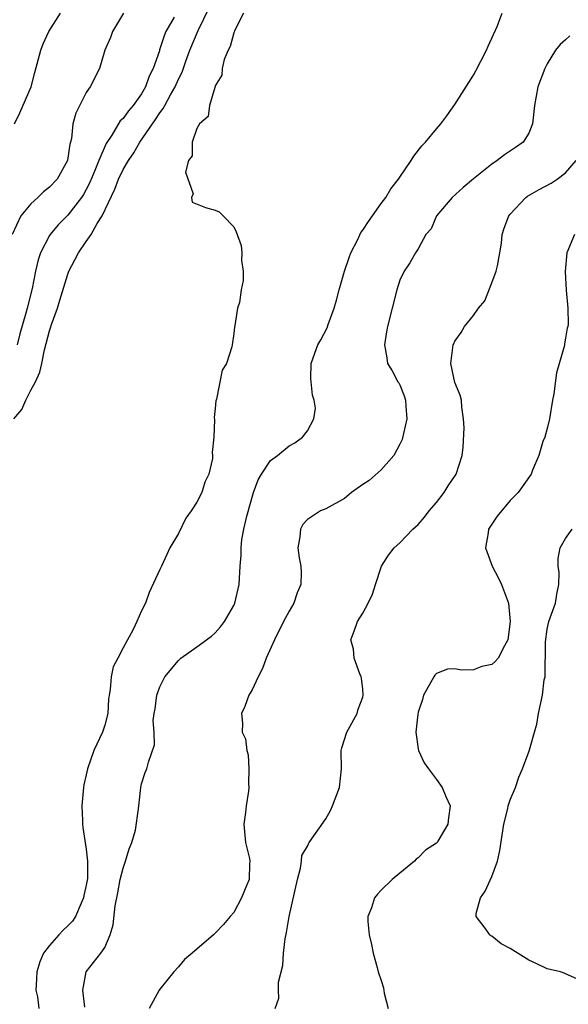
# Model space of a CAD drawing. Units: inches. Extents: x 2616000 to 2619000, y 1485000 to 1488000.
# Drawn here: x 2616638 to 2616697, y 1486089 to 1486196 of the extents above; entities that cross this region are included whole.
import ezdxf

# ---------------------------------------------------------------- set-up
doc = ezdxf.new("R2010")
doc.units = ezdxf.units.IN
doc.header["$MEASUREMENT"] = 0
doc.layers.add('LD26161485_2ft', color=246, linetype='Continuous')

msp = doc.modelspace()

# ---------------------------------------------------------------- linework, layer by layer
at = {"layer": 'LD26161485_2ft'}
for points, elevation in [([(2616637.14, 1486153), (2616638, 1486154), (2616638.43, 1486155), (2616639, 1486156.1), (2616639.49, 1486157), (2616639.96, 1486158.04), (2616640.18, 1486159), (2616640.48, 1486160.48), (2616641, 1486162.53), (2616641.13, 1486162.87), (2616641.22, 1486163.22), (2616641.88, 1486165), (2616642.15, 1486165.85), (2616643, 1486168.7), (2616643.12, 1486169), (2616643.77, 1486170.23), (2616644.15, 1486171), (2616645, 1486172.22), (2616645.52, 1486173), (2616646.19, 1486174.19), (2616646.71, 1486175), (2616648.11, 1486177.89), (2616648.51, 1486179), (2616649, 1486180.03), (2616649.57, 1486181), (2616650.16, 1486181.84), (2616650.82, 1486183), (2616652.19, 1486185), (2616652.53, 1486185.47), (2616653, 1486186.2), (2616653.36, 1486186.64), (2616653.54, 1486187), (2616654.15, 1486188.15), (2616654.64, 1486189), (2616655, 1486189.85), (2616655.39, 1486190.61), (2616655.79, 1486191.79), (2616656.24, 1486193), (2616657.13, 1486195.13), (2616658.36, 1486197.64)], 8554), ([(2616649.05, 1486197), (2616647.84, 1486195), (2616647.63, 1486194.37), (2616647.01, 1486193), (2616646.43, 1486191), (2616645.42, 1486189), (2616645, 1486188.4), (2616643.86, 1486186.14), (2616643.54, 1486185), (2616643.39, 1486183.39), (2616643.28, 1486183), (2616643.21, 1486182.79), (2616642.97, 1486181), (2616641.83, 1486179), (2616641, 1486178.11), (2616640.37, 1486177.63), (2616639.75, 1486177), (2616639, 1486176.3), (2616637.92, 1486175), (2616636.96, 1486173)], 8558), ([(2616637.23, 1486185), (2616637.8, 1486186.2), (2616639.01, 1486189), (2616639.44, 1486190.56), (2616640.09, 1486193), (2616640.34, 1486193.66), (2616640.94, 1486195), (2616642.19, 1486197)], 8560), ([(2616654.55, 1486196.55), (2616653.65, 1486195), (2616653.44, 1486194.56), (2616653, 1486193.13), (2616652.96, 1486193.04), (2616652.93, 1486192.93), (2616652.27, 1486191), (2616651.84, 1486190.16), (2616651.44, 1486189), (2616651, 1486188.26), (2616650.08, 1486187), (2616649.58, 1486186.42), (2616649, 1486185.59), (2616648.69, 1486185.31), (2616647.78, 1486183.78), (2616647.15, 1486182.85), (2616646.35, 1486181), (2616645.94, 1486179.94), (2616645.38, 1486178.62), (2616645, 1486177.86), (2616644.69, 1486177.31), (2616644.48, 1486177), (2616643, 1486175.07), (2616641.96, 1486174.04), (2616641.09, 1486173), (2616641, 1486172.86), (2616640.05, 1486171), (2616639.78, 1486170.22), (2616639.5, 1486169), (2616639.13, 1486167.13), (2616638.6, 1486165), (2616638.46, 1486164.46), (2616637.8, 1486162.2), (2616637.51, 1486161)], 8556), ([(2616662.05, 1486197), (2616661.09, 1486195.09), (2616661.06, 1486194.94), (2616661, 1486194.87), (2616660.62, 1486193.38), (2616660.39, 1486193), (2616659.96, 1486191.96), (2616659.76, 1486191), (2616659.72, 1486190.28), (2616659, 1486189.1), (2616658.98, 1486189.02), (2616658.94, 1486188.94), (2616658.36, 1486187), (2616658.21, 1486185.79), (2616657.27, 1486185), (2616657, 1486184.49), (2616656.48, 1486183), (2616656.48, 1486181.52), (2616656.09, 1486181), (2616655.76, 1486179.75), (2616656.61, 1486177.39), (2616656.41, 1486177), (2616656.48, 1486176.48), (2616657.93, 1486175.93), (2616659, 1486175.64), (2616659.43, 1486175.43), (2616659.87, 1486175), (2616661, 1486173.83), (2616661.27, 1486173.27), (2616661.79, 1486171.79), (2616661.89, 1486171), (2616661.83, 1486170.17), (2616662.02, 1486169), (2616662.02, 1486168.01), (2616661.82, 1486167), (2616661.61, 1486165.61), (2616661.42, 1486165), (2616661.13, 1486163.13), (2616661.07, 1486162.93), (2616661, 1486162.25), (2616660.83, 1486161), (2616660.79, 1486160.79), (2616660.22, 1486159), (2616659.74, 1486158.26), (2616659.13, 1486155.13), (2616659.06, 1486154.94), (2616659, 1486154.09), (2616658.88, 1486153.12), (2616658.9, 1486152.9), (2616658.85, 1486151), (2616658.67, 1486149.33), (2616658.71, 1486149), (2616658.7, 1486148.7), (2616658.28, 1486147), (2616657.87, 1486146.13), (2616657.54, 1486145), (2616657, 1486143.94), (2616656.38, 1486143), (2616655.8, 1486142.2), (2616655, 1486140.56), (2616654.07, 1486139), (2616653.73, 1486138.27), (2616653.15, 1486137), (2616653, 1486136.64), (2616651.84, 1486134.16), (2616651.41, 1486133), (2616651, 1486132.17), (2616650.47, 1486131), (2616650.06, 1486130.06), (2616649.46, 1486129), (2616649, 1486128.14), (2616648.42, 1486127), (2616647.92, 1486126.08), (2616647.7, 1486125), (2616647.61, 1486123.61), (2616647.48, 1486123), (2616647.43, 1486122.57), (2616647.34, 1486121), (2616647, 1486119.74), (2616646.75, 1486119), (2616645.83, 1486117), (2616645.13, 1486115), (2616645, 1486114.37), (2616644.74, 1486113.26), (2616644.7, 1486113), (2616644.53, 1486111), (2616644.59, 1486109.41), (2616644.59, 1486109), (2616644.63, 1486108.63), (2616645, 1486106.28), (2616645.14, 1486105), (2616645.12, 1486103.12), (2616645, 1486102.4), (2616644.74, 1486101.26), (2616644.71, 1486101), (2616644.45, 1486100.45), (2616643.82, 1486099), (2616643.51, 1486098.49), (2616643, 1486097.96), (2616642.48, 1486097.52), (2616642.04, 1486097), (2616641, 1486095.86), (2616640.38, 1486095), (2616639.95, 1486094.06), (2616639.64, 1486093), (2616639.55, 1486091.55), (2616639.54, 1486091), (2616639.71, 1486090.29), (2616639.85, 1486089)], 8552), ([(2616644.86, 1486089.14), (2616644.62, 1486091), (2616644.99, 1486093), (2616646.6, 1486095), (2616647, 1486095.63), (2616647.58, 1486097), (2616647.92, 1486098.08), (2616648.14, 1486100.14), (2616648.43, 1486101.57), (2616648.69, 1486103), (2616649, 1486104.24), (2616649.27, 1486105), (2616649.66, 1486106.34), (2616649.96, 1486107), (2616650.35, 1486108.35), (2616650.68, 1486110.68), (2616650.69, 1486111), (2616650.93, 1486113), (2616651, 1486113.37), (2616651.39, 1486114.61), (2616651.56, 1486115), (2616651.75, 1486115.75), (2616652.4, 1486117.6), (2616652.36, 1486119), (2616652.26, 1486120.26), (2616652.38, 1486121), (2616652.49, 1486121.51), (2616652.65, 1486123), (2616653, 1486123.9), (2616653.54, 1486125), (2616655, 1486126.78), (2616655.27, 1486127), (2616657, 1486128.25), (2616658.06, 1486129), (2616658.6, 1486129.4), (2616659, 1486129.78), (2616659.58, 1486130.42), (2616660, 1486131), (2616661, 1486132.75), (2616661.11, 1486133), (2616661.58, 1486135), (2616661.7, 1486137), (2616661.79, 1486138.21), (2616661.79, 1486139), (2616661.89, 1486139.89), (2616662.1, 1486141), (2616662.43, 1486142.43), (2616663.14, 1486145), (2616663.64, 1486146.36), (2616664.02, 1486147), (2616665, 1486148.47), (2616665.74, 1486149), (2616667, 1486150.07), (2616667.63, 1486150.37), (2616668.47, 1486151), (2616669, 1486151.69), (2616669.68, 1486153), (2616669.87, 1486154.13), (2616669.73, 1486155), (2616669.55, 1486155.55), (2616669.39, 1486157), (2616669.36, 1486157.36), (2616669.4, 1486159), (2616669.6, 1486159.6), (2616670.13, 1486161), (2616670.46, 1486161.54), (2616671.13, 1486162.87), (2616671.23, 1486163.23), (2616671.89, 1486165), (2616672.14, 1486165.86), (2616672.43, 1486167), (2616673.01, 1486169), (2616673.51, 1486170.49), (2616673.7, 1486171), (2616674.45, 1486172.45), (2616674.79, 1486173.21), (2616675, 1486173.45), (2616675.6, 1486174.4), (2616677, 1486176.34), (2616677.51, 1486177), (2616678.05, 1486177.95), (2616678.88, 1486179), (2616679, 1486179.2), (2616680.25, 1486181), (2616680.52, 1486181.48), (2616681.4, 1486182.6), (2616681.79, 1486183), (2616683, 1486184.46), (2616683.47, 1486185), (2616684.12, 1486185.88), (2616685, 1486187.1), (2616687, 1486190.28), (2616687.27, 1486190.73), (2616687.79, 1486191.79), (2616688.43, 1486193), (2616688.59, 1486193.41), (2616689.57, 1486195.57), (2616690.1, 1486197)], 8550), ([(2616697.45, 1486194.55), (2616697, 1486194.11), (2616696.4, 1486193.6), (2616695.9, 1486193), (2616695, 1486191.49), (2616694.73, 1486191), (2616693.99, 1486189), (2616693.61, 1486187), (2616693.42, 1486185), (2616693, 1486183.98), (2616692.39, 1486183), (2616691.57, 1486182.43), (2616690.36, 1486181.64), (2616689.57, 1486181), (2616689, 1486180.62), (2616687, 1486179.02), (2616685.9, 1486178.1), (2616684.69, 1486177), (2616683.01, 1486175), (2616682.41, 1486173.59), (2616681.84, 1486173), (2616681, 1486171.44), (2616680.72, 1486171), (2616680.1, 1486169.9), (2616679.48, 1486169), (2616679, 1486168.02), (2616678.68, 1486167), (2616677.69, 1486163), (2616677.58, 1486162.42), (2616677.35, 1486161), (2616677.61, 1486159.61), (2616677.69, 1486159), (2616678.19, 1486158.19), (2616678.81, 1486157), (2616678.89, 1486156.89), (2616679, 1486156.67), (2616679.48, 1486155.48), (2616679.62, 1486155), (2616679.65, 1486154.35), (2616679.76, 1486153), (2616679.4, 1486151.4), (2616679.27, 1486150.73), (2616679, 1486150.24), (2616678.38, 1486149), (2616677, 1486147.46), (2616675.7, 1486146.3), (2616675, 1486145.86), (2616673.78, 1486145), (2616673, 1486144.33), (2616671, 1486143.22), (2616670.4, 1486143), (2616669, 1486142.08), (2616668.49, 1486141.51), (2616668.23, 1486141), (2616668.18, 1486140.18), (2616667.97, 1486139), (2616668.09, 1486137.91), (2616668.29, 1486137), (2616668.33, 1486136.33), (2616668.26, 1486135), (2616667.88, 1486134.12), (2616667.51, 1486133), (2616667, 1486132.1), (2616666.41, 1486131), (2616665.42, 1486129), (2616664.52, 1486127), (2616664.11, 1486125.89), (2616663.64, 1486125), (2616663, 1486123.59), (2616662.65, 1486123), (2616662.21, 1486121.79), (2616661.85, 1486121), (2616661.96, 1486119.96), (2616661.93, 1486119), (2616662.26, 1486118.26), (2616662.41, 1486117), (2616662.55, 1486116.54), (2616662.65, 1486115), (2616662.61, 1486113.39), (2616662.63, 1486113), (2616662.59, 1486112.59), (2616662.36, 1486111), (2616662.29, 1486110.29), (2616662.11, 1486109), (2616662.29, 1486107), (2616662.71, 1486105.29), (2616662.75, 1486105), (2616662.71, 1486104.71), (2616662.68, 1486103), (2616662.41, 1486102.41), (2616661.83, 1486101), (2616661, 1486099.43), (2616660.62, 1486099), (2616659.89, 1486098.11), (2616659, 1486097.17), (2616658.9, 1486097.1), (2616658.79, 1486097), (2616656.48, 1486095), (2616655.66, 1486094.34), (2616655, 1486093.53), (2616654.5, 1486093), (2616653, 1486091.12), (2616652.92, 1486091), (2616651.84, 1486089)], 8548), ([(2616665.5, 1486089), (2616665.88, 1486090.12), (2616665.84, 1486091), (2616665.85, 1486091.85), (2616666.33, 1486093.67), (2616666.39, 1486095), (2616666.57, 1486096.57), (2616666.74, 1486097.26), (2616667, 1486099), (2616667.9, 1486103), (2616668.24, 1486104.24), (2616668.34, 1486105), (2616668.39, 1486105.61), (2616669, 1486106.63), (2616669.12, 1486106.88), (2616669.19, 1486107), (2616671, 1486109.59), (2616671.5, 1486110.5), (2616671.73, 1486111), (2616672.48, 1486113), (2616672.68, 1486115), (2616672.66, 1486117), (2616672.72, 1486117.28), (2616673.26, 1486119), (2616674.37, 1486121), (2616674.5, 1486121.5), (2616675, 1486122.8), (2616675.05, 1486123), (2616675, 1486123.66), (2616674.86, 1486124.86), (2616674.83, 1486125), (2616674.68, 1486125.32), (2616674.07, 1486127), (2616673.99, 1486127.99), (2616673.71, 1486129), (2616674.07, 1486129.93), (2616674.44, 1486131), (2616675, 1486131.89), (2616675.58, 1486133), (2616676.04, 1486133.96), (2616676.37, 1486135), (2616677.04, 1486137), (2616677.8, 1486138.2), (2616678.4, 1486139), (2616679, 1486139.54), (2616680.43, 1486141), (2616681, 1486141.51), (2616681.69, 1486142.31), (2616682.21, 1486143), (2616683, 1486143.9), (2616683.83, 1486145), (2616684.27, 1486145.73), (2616685.12, 1486147), (2616685.77, 1486149), (2616685.9, 1486149.9), (2616686.01, 1486152.01), (2616685.94, 1486153), (2616685.74, 1486154.26), (2616685.69, 1486155), (2616685.55, 1486155.55), (2616685, 1486156.94), (2616684.56, 1486159), (2616684.81, 1486161), (2616684.87, 1486161.13), (2616685, 1486161.4), (2616685.66, 1486162.34), (2616686.03, 1486163), (2616687, 1486164.2), (2616687.56, 1486165), (2616688.22, 1486165.78), (2616689, 1486167.74), (2616689.46, 1486169), (2616689.6, 1486169.6), (2616689.88, 1486171), (2616690.06, 1486172.06), (2616690.13, 1486173), (2616690.32, 1486173.68), (2616690.85, 1486175), (2616691, 1486175.18), (2616692.7, 1486177), (2616692.87, 1486177.13), (2616694.12, 1486177.88), (2616695.43, 1486178.57), (2616696.1, 1486179), (2616697, 1486179.69), (2616698.16, 1486181)], 8546), ([(2616697.97, 1486173), (2616697.13, 1486171), (2616696.96, 1486168.96), (2616697.06, 1486166.94), (2616697.25, 1486165), (2616697.27, 1486163.27), (2616697.23, 1486163), (2616697.17, 1486162.83), (2616697, 1486161.73), (2616696.88, 1486161.12), (2616696.87, 1486161), (2616696.85, 1486160.85), (2616696.02, 1486157.98), (2616695.71, 1486155.71), (2616695.58, 1486155), (2616695.24, 1486153), (2616695, 1486151.94), (2616694.74, 1486151), (2616694.54, 1486150.54), (2616694.11, 1486149), (2616693.41, 1486147.41), (2616693.27, 1486147), (2616691.85, 1486145), (2616691, 1486144.12), (2616689.57, 1486142.43), (2616688.77, 1486141.23), (2616688.63, 1486141), (2616688.6, 1486140.6), (2616688.32, 1486139), (2616689.02, 1486137), (2616689.71, 1486135.71), (2616690.06, 1486135), (2616690.8, 1486133), (2616691, 1486131), (2616690.73, 1486129), (2616690.37, 1486128.37), (2616689.67, 1486127), (2616689.36, 1486126.64), (2616689, 1486126.34), (2616687.9, 1486126.1), (2616687, 1486125.77), (2616685.7, 1486125.7), (2616685, 1486125.86), (2616684.18, 1486125.82), (2616683, 1486125.36), (2616682.81, 1486125.19), (2616682.69, 1486125), (2616682.34, 1486124.34), (2616681.59, 1486123), (2616681.46, 1486122.54), (2616681, 1486121.16), (2616680.96, 1486120.96), (2616680.76, 1486119), (2616681, 1486117.17), (2616681.03, 1486117), (2616681.67, 1486115.67), (2616682.12, 1486115), (2616683, 1486113.87), (2616683.61, 1486113), (2616684.01, 1486112.01), (2616684.49, 1486111), (2616684.31, 1486109.69), (2616684.24, 1486109), (2616683.15, 1486107.15), (2616683.06, 1486107), (2616683, 1486106.94), (2616681.8, 1486106.2), (2616681, 1486105.35), (2616680.79, 1486105.21), (2616680.61, 1486105), (2616679, 1486103.69), (2616678.2, 1486103), (2616677, 1486101.86), (2616676.59, 1486101.41), (2616676.28, 1486101), (2616675.93, 1486099.93), (2616675.55, 1486099), (2616675.55, 1486098.45), (2616675.68, 1486097), (2616675.96, 1486095.96), (2616676.12, 1486095), (2616676.54, 1486093.46), (2616676.68, 1486093), (2616677, 1486092.06), (2616677.25, 1486091.25), (2616677.33, 1486090.67), (2616677.76, 1486089)], 8544), ([(2616698.21, 1486092.21), (2616697, 1486092.76), (2616696.85, 1486092.85), (2616696.44, 1486093), (2616695, 1486093.31), (2616693.87, 1486093.87), (2616693, 1486094.24), (2616691, 1486095.5), (2616690.02, 1486096.02), (2616689, 1486096.87), (2616688.9, 1486096.9), (2616688.78, 1486097), (2616688.29, 1486097.71), (2616687.28, 1486099), (2616687.31, 1486099.31), (2616687.77, 1486101), (2616688.28, 1486101.72), (2616689, 1486103.32), (2616689.61, 1486105), (2616689.86, 1486106.14), (2616690.28, 1486109), (2616690.72, 1486110.72), (2616690.77, 1486111), (2616691, 1486111.66), (2616691.57, 1486113), (2616691.91, 1486114.09), (2616692.32, 1486115), (2616693, 1486116.84), (2616693.08, 1486117.08), (2616693.61, 1486119), (2616693.87, 1486119.87), (2616694.06, 1486121), (2616694.48, 1486123), (2616694.67, 1486124.67), (2616694.78, 1486125), (2616694.77, 1486126.77), (2616694.83, 1486127), (2616694.8, 1486128.8), (2616695, 1486130.17), (2616695.17, 1486131), (2616695.91, 1486133), (2616696.04, 1486133.96), (2616696.27, 1486135), (2616696.3, 1486136.3), (2616696.2, 1486137), (2616696.18, 1486137.82), (2616696.4, 1486139), (2616697, 1486140.02), (2616697.72, 1486141)], 8542)]:
    msp.add_lwpolyline(points, dxfattribs=dict(at, elevation=elevation))

doc.saveas('drawing.dxf')
